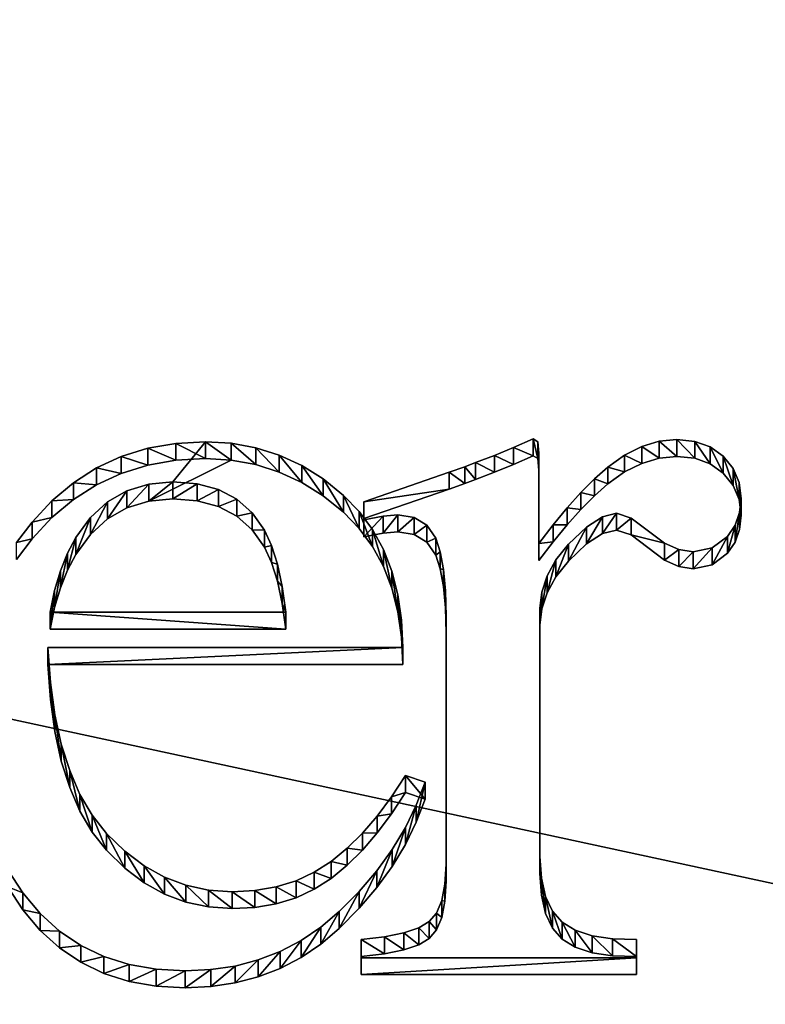
# Model space of a CAD drawing. Units: metres. Extents: x -21.7 to -8.4, y -0.6 to 15.9.
# Drawn here: x -19.6 to -19.4, y 2.7 to 2.9 of the extents above; entities that cross this region are included whole.
import ezdxf

# ---------------------------------------------------------------- set-up
doc = ezdxf.new("R2010")
doc.units = ezdxf.units.M

msp = doc.modelspace()

# ---------------------------------------------------------------- linework, layer by layer
at = {"layer": 'MF56.extreme.purged'}
for points in [[(-19.575565, 2.751062, 7.469651), (-19.572498, 2.746459, 7.470462), (-19.569, 2.742276, 7.4712), (-19.565107, 2.738737, 7.471824), (-19.560822, 2.735841, 7.472335), (-19.556145, 2.733588, 7.472732), (-19.551071, 2.731979, 7.473016), (-19.545605, 2.731014, 7.473186), (-19.539743, 2.730692, 7.473243), (-19.534611, 2.730937, 7.4732), (-19.529707, 2.731671, 7.47307), (-19.525038, 2.732895, 7.472855), (-19.520601, 2.734608, 7.472552), (-19.516396, 2.73681, 7.472164), (-19.512423, 2.739503, 7.471689), (-19.508682, 2.742684, 7.471128), (-19.504677, 2.74674, 7.470413), (-19.501122, 2.750913, 7.469677), (-19.498013, 2.755204, 7.46892), (-19.495354, 2.759611, 7.468143), (-19.493141, 2.764136, 7.467345), (-19.491375, 2.768778, 7.466527), (-19.495321, 2.770111, 7.466291), (-19.498121, 2.765829, 7.467047), (-19.501022, 2.761956, 7.46773), (-19.504021, 2.758491, 7.46834), (-19.507118, 2.755436, 7.46888), (-19.510317, 2.752789, 7.469347), (-19.513712, 2.75059, 7.469734), (-19.517406, 2.74888, 7.470036), (-19.521399, 2.747659, 7.470251), (-19.525688, 2.746926, 7.47038), (-19.530273, 2.746681, 7.470423), (-19.535049, 2.747008, 7.470366), (-19.539606, 2.747989, 7.470193), (-19.543945, 2.749624, 7.469904), (-19.548063, 2.751912, 7.469501), (-19.551964, 2.754855, 7.468982), (-19.555641, 2.758451, 7.468348), (-19.558508, 2.7621, 7.467705), (-19.560982, 2.766319, 7.46696), (-19.563063, 2.77111, 7.466116), (-19.564754, 2.776471, 7.46517), (-19.566055, 2.782404, 7.464124), (-19.566963, 2.788907, 7.462978), (-19.567482, 2.795982, 7.46173), (-19.495886, 2.795982, 7.46173), (-19.49613, 2.801476, 7.460761), (-19.496861, 2.806601, 7.459857), (-19.498081, 2.811356, 7.459019), (-19.499788, 2.815742, 7.458246), (-19.501982, 2.819759, 7.457537), (-19.504665, 2.823406, 7.456895), (-19.507835, 2.826684, 7.456316), (-19.51193, 2.829992, 7.455733), (-19.516243, 2.832698, 7.455256), (-19.520775, 2.834803, 7.454885), (-19.525526, 2.836307, 7.454619), (-19.530495, 2.837209, 7.45446), (-19.535685, 2.83751, 7.454408), (-19.542225, 2.829404, 7.455837), (-19.537336, 2.829013, 7.455905), (-19.533043, 2.827841, 7.456112), (-19.529345, 2.825886, 7.456457), (-19.526241, 2.823151, 7.45694), (-19.523735, 2.819633, 7.45756), (-19.522326, 2.816558, 7.458102), (-19.521141, 2.812776, 7.458769), (-19.520182, 2.808286, 7.459561), (-19.519449, 2.803088, 7.460477), (-19.56703, 2.803088, 7.460477), (-19.566114, 2.807447, 7.459708), (-19.564945, 2.811416, 7.459009), (-19.56352, 2.814997, 7.458377), (-19.561844, 2.818189, 7.457815), (-19.558893, 2.822227, 7.457102), (-19.555458, 2.825367, 7.456549), (-19.551535, 2.82761, 7.456153), (-19.547123, 2.828956, 7.455915), (-19.542225, 2.829404, 7.455837), (-19.535685, 2.83751, 7.454408), (-19.541674, 2.837179, 7.454466), (-19.547329, 2.836187, 7.454641), (-19.552652, 2.834532, 7.454932), (-19.557646, 2.832216, 7.455341), (-19.562309, 2.829239, 7.455866), (-19.566639, 2.825599, 7.456507), (-19.570639, 2.821298, 7.457266), (-19.573784, 2.81715, 7.457998)], [(-19.573784, 2.813732, 7.438612), (-19.570639, 2.81788, 7.43788), (-19.566639, 2.822181, 7.437121), (-19.562309, 2.82582, 7.43648), (-19.557646, 2.828798, 7.435955), (-19.552652, 2.831114, 7.435546), (-19.547329, 2.832768, 7.435255), (-19.541674, 2.83376, 7.43508), (-19.535685, 2.834092, 7.435021), (-19.530495, 2.833791, 7.435074), (-19.547123, 2.825537, 7.436529), (-19.551535, 2.824192, 7.436767), (-19.555458, 2.821949, 7.437162), (-19.558893, 2.818808, 7.437716), (-19.561844, 2.814771, 7.438428), (-19.56352, 2.811579, 7.438991), (-19.564945, 2.807998, 7.439623), (-19.566114, 2.804029, 7.440322), (-19.56703, 2.79967, 7.441091), (-19.519449, 2.79967, 7.441091), (-19.520182, 2.804868, 7.440175), (-19.521141, 2.809358, 7.439383), (-19.522326, 2.81314, 7.438715), (-19.523735, 2.816215, 7.438173), (-19.526241, 2.819732, 7.437553), (-19.529345, 2.822468, 7.437071), (-19.533043, 2.824423, 7.436726), (-19.537336, 2.825595, 7.436519), (-19.542225, 2.825986, 7.43645), (-19.547123, 2.825537, 7.436529), (-19.530495, 2.833791, 7.435074), (-19.525526, 2.832889, 7.435233), (-19.520775, 2.831385, 7.435499), (-19.516243, 2.82928, 7.43587), (-19.51193, 2.826573, 7.436347), (-19.507835, 2.823266, 7.43693), (-19.504665, 2.819987, 7.437509), (-19.501982, 2.81634, 7.438151), (-19.499788, 2.812324, 7.43886), (-19.498081, 2.807938, 7.439633), (-19.496861, 2.803182, 7.440471), (-19.49613, 2.798058, 7.441375), (-19.495886, 2.792564, 7.442344), (-19.567482, 2.792564, 7.442344), (-19.566963, 2.785489, 7.443592), (-19.566055, 2.778986, 7.444738), (-19.564754, 2.773053, 7.445784), (-19.563063, 2.767692, 7.44673), (-19.560982, 2.762901, 7.447574), (-19.558508, 2.758682, 7.448318), (-19.555641, 2.755033, 7.448962), (-19.551964, 2.751437, 7.449596), (-19.548063, 2.748494, 7.450115), (-19.543945, 2.746205, 7.450518), (-19.539606, 2.744571, 7.450807), (-19.535049, 2.74359, 7.450979), (-19.530273, 2.743263, 7.451037), (-19.525688, 2.743507, 7.450994), (-19.521399, 2.74424, 7.450865), (-19.517406, 2.745462, 7.45065), (-19.513712, 2.747172, 7.450348), (-19.510317, 2.74937, 7.449961), (-19.507118, 2.752017, 7.449493), (-19.504021, 2.755073, 7.448954), (-19.501022, 2.758538, 7.448344), (-19.498121, 2.76241, 7.44766), (-19.495321, 2.766692, 7.446906), (-19.491375, 2.765359, 7.447141), (-19.493141, 2.760718, 7.447959), (-19.495354, 2.756193, 7.448757), (-19.498013, 2.751786, 7.449534), (-19.501122, 2.747495, 7.450291), (-19.504677, 2.743322, 7.451027), (-19.508682, 2.739266, 7.451742), (-19.512423, 2.736084, 7.452303), (-19.516396, 2.733392, 7.452777), (-19.520601, 2.73119, 7.453166), (-19.525038, 2.729476, 7.453468), (-19.529707, 2.728253, 7.453684), (-19.534611, 2.727519, 7.453814), (-19.539743, 2.727274, 7.453856), (-19.545605, 2.727596, 7.4538), (-19.551071, 2.728561, 7.453629), (-19.556145, 2.73017, 7.453345), (-19.560822, 2.732423, 7.452949), (-19.565107, 2.735318, 7.452438), (-19.569, 2.738858, 7.451814), (-19.572498, 2.743041, 7.451076), (-19.575565, 2.747643, 7.450265)]]:
    msp.add_polyline3d(points, dxfattribs=at)
for points in [[(-19.504282, 2.733357, 7.472773), (-19.4487, 2.733357, 7.472773), (-19.4487, 2.737021, 7.472126), (-19.453569, 2.737156, 7.472103), (-19.457691, 2.737785, 7.471992), (-19.461067, 2.738905, 7.471794), (-19.463692, 2.740519, 7.471509), (-19.465666, 2.742743, 7.471117), (-19.467075, 2.745696, 7.470597), (-19.46792, 2.749377, 7.469948), (-19.468204, 2.753788, 7.46917), (-19.468204, 2.803866, 7.46034), (-19.467844, 2.807173, 7.459757), (-19.466766, 2.810431, 7.459182), (-19.46497, 2.81364, 7.458616), (-19.462454, 2.816802, 7.458059), (-19.458822, 2.820287, 7.457444), (-19.455589, 2.822378, 7.457075), (-19.452759, 2.823075, 7.456953), (-19.449812, 2.822104, 7.457124), (-19.443048, 2.81703, 7.458019), (-19.440174, 2.815734, 7.458247), (-19.437311, 2.815303, 7.458323), (-19.433493, 2.81608, 7.458186), (-19.430378, 2.818412, 7.457775), (-19.428843, 2.820645, 7.457381), (-19.427923, 2.823198, 7.456931), (-19.427616, 2.826073, 7.456424), (-19.428017, 2.829287, 7.455857), (-19.429218, 2.832119, 7.455358), (-19.431223, 2.834568, 7.454926), (-19.433867, 2.836449, 7.454595), (-19.436987, 2.837578, 7.454396), (-19.44058, 2.837954, 7.454329), (-19.444159, 2.837607, 7.454391), (-19.44767, 2.836566, 7.454574), (-19.451118, 2.834831, 7.45488), (-19.454506, 2.832402, 7.455308), (-19.457209, 2.830008, 7.45573), (-19.459953, 2.827268, 7.456213), (-19.462736, 2.824181, 7.456758), (-19.465563, 2.820748, 7.457363), (-19.46843, 2.816968, 7.45803), (-19.46843, 2.835178, 7.454819), (-19.468597, 2.83751, 7.454408), (-19.469557, 2.838065, 7.454309), (-19.473503, 2.83635, 7.454612), (-19.477373, 2.834759, 7.454893), (-19.481169, 2.833291, 7.455151), (-19.48336, 2.832476, 7.455295), (-19.486481, 2.831366, 7.455491), (-19.503719, 2.825407, 7.456541), (-19.503719, 2.821742, 7.457188), (-19.49983, 2.822465, 7.45706), (-19.496841, 2.822742, 7.457012), (-19.49354, 2.822217, 7.457104), (-19.491005, 2.820645, 7.457381), (-19.489231, 2.818023, 7.457843), (-19.488319, 2.815271, 7.458329), (-19.487667, 2.811735, 7.458952), (-19.487276, 2.807415, 7.459714), (-19.487144, 2.802311, 7.460614), (-19.487144, 2.752234, 7.469444), (-19.487358, 2.748177, 7.470159), (-19.487991, 2.744891, 7.470739), (-19.489048, 2.742375, 7.471182), (-19.490528, 2.74063, 7.47149), (-19.492655, 2.739384, 7.471709), (-19.495659, 2.738368, 7.471889), (-19.499535, 2.73758, 7.472028), (-19.504282, 2.737021, 7.472126)], [(-19.504282, 2.733603, 7.45274), (-19.499535, 2.734162, 7.452642), (-19.495659, 2.73495, 7.452503), (-19.492655, 2.735966, 7.452324), (-19.490528, 2.737212, 7.452105), (-19.489048, 2.738957, 7.451797), (-19.487991, 2.741473, 7.451353), (-19.487358, 2.744759, 7.450773), (-19.487144, 2.748815, 7.450058), (-19.487144, 2.798893, 7.441228), (-19.487276, 2.803997, 7.440328), (-19.487667, 2.808317, 7.439567), (-19.488319, 2.811853, 7.438943), (-19.489231, 2.814605, 7.438458), (-19.491005, 2.817226, 7.437995), (-19.49354, 2.818799, 7.437718), (-19.496841, 2.819324, 7.437625), (-19.49983, 2.819046, 7.437675), (-19.503719, 2.818324, 7.437802), (-19.503719, 2.821989, 7.437156), (-19.486481, 2.827948, 7.436105), (-19.48336, 2.829058, 7.435909), (-19.481169, 2.829872, 7.435766), (-19.477373, 2.83134, 7.435507), (-19.473503, 2.832932, 7.435225), (-19.469557, 2.834647, 7.434924), (-19.468597, 2.834092, 7.435021), (-19.46843, 2.83176, 7.435432), (-19.46843, 2.81355, 7.438643), (-19.465563, 2.817329, 7.437977), (-19.462736, 2.820763, 7.437372), (-19.459953, 2.823849, 7.436828), (-19.457209, 2.82659, 7.436345), (-19.454506, 2.828984, 7.435923), (-19.451118, 2.831413, 7.435493), (-19.44767, 2.833148, 7.435188), (-19.444159, 2.834189, 7.435004), (-19.44058, 2.834536, 7.434943), (-19.436987, 2.83416, 7.435009), (-19.433867, 2.83303, 7.435209), (-19.431223, 2.831149, 7.43554), (-19.429218, 2.8287, 7.435972), (-19.428017, 2.825869, 7.436472), (-19.427616, 2.822655, 7.437038), (-19.427923, 2.81978, 7.437545), (-19.428843, 2.817226, 7.437995), (-19.430378, 2.814993, 7.438389), (-19.433493, 2.812661, 7.4388), (-19.437311, 2.811884, 7.438938), (-19.440174, 2.812316, 7.438861), (-19.443048, 2.813612, 7.438632), (-19.449812, 2.818685, 7.437738), (-19.452759, 2.819657, 7.437567), (-19.455589, 2.81896, 7.43769), (-19.458822, 2.816869, 7.438059), (-19.462454, 2.813383, 7.438673), (-19.46497, 2.810222, 7.43923), (-19.466766, 2.807013, 7.439796), (-19.467844, 2.803754, 7.440371), (-19.468204, 2.800447, 7.440954), (-19.468204, 2.75037, 7.449784), (-19.46792, 2.745959, 7.450562), (-19.467075, 2.742278, 7.451211), (-19.465666, 2.739325, 7.451731), (-19.463692, 2.737101, 7.452124), (-19.461067, 2.735487, 7.452408), (-19.457691, 2.734366, 7.452606), (-19.453569, 2.733738, 7.452716), (-19.4487, 2.733603, 7.45274), (-19.4487, 2.729939, 7.453386), (-19.504282, 2.729939, 7.453386)]]:
    msp.add_polyline3d(points, close=True, dxfattribs=at)
for points in [[(-9.306398, -0.550991, -7.217052), (-20.7237, -0.550991, -7.217052), (-20.7237, 3.816272, -7.217052), (-9.306398, 3.816272, -7.217052)], [(-9.306398, 3.816272, 6.731661), (-20.7237, 3.816272, 6.731661), (-20.7237, -0.550991, 6.731661), (-9.306398, -0.550991, 6.731661)], [(-20.723709, 3.778992, 6.732058), (-18.138756, 2.79308, 6.732058), (-18.138756, 3.815846, 6.732058)], [(-18.138756, 2.79308, 6.732058), (-20.723709, 3.778992, 6.732058), (-20.723709, 3.331698, 6.732058)], [(-20.723709, 3.331698, 6.732058), (-18.138756, 0.37396, 6.732058), (-18.138756, 2.79308, 6.732058)], [(-18.138756, 0.37396, 6.732058), (-20.723709, 3.331698, 6.732058), (-20.723709, 0.366838, 6.732058)], [(-19.296547, 2.926877, 7.429853), (-20.723709, 3.02962, 7.412164), (-19.296547, 2.72139, 7.465234)], [(-19.296547, 2.72139, 7.465234), (-20.723709, 3.02962, 7.412164), (-20.723709, 2.207672, 7.553684)], [(-19.547329, 2.836187, 7.454641), (-19.541674, 2.837179, 7.454466), (-19.541674, 2.83376, 7.43508)], [(-19.541674, 2.837179, 7.454466), (-19.535685, 2.83751, 7.454408), (-19.535685, 2.834092, 7.435021)], [(-19.541674, 2.837179, 7.454466), (-19.535685, 2.834092, 7.435021), (-19.541674, 2.83376, 7.43508)], [(-19.535685, 2.83751, 7.454408), (-19.530495, 2.837209, 7.45446), (-19.530495, 2.833791, 7.435075)], [(-19.535685, 2.83751, 7.454408), (-19.530495, 2.833791, 7.435075), (-19.535685, 2.834092, 7.435021)], [(-19.530495, 2.837209, 7.45446), (-19.525526, 2.836307, 7.454619), (-19.525526, 2.832889, 7.435234)], [(-19.530495, 2.837209, 7.45446), (-19.525526, 2.832889, 7.435234), (-19.530495, 2.833791, 7.435075)], [(-19.477373, 2.834759, 7.454893), (-19.473503, 2.83635, 7.454612), (-19.473503, 2.832932, 7.435225)], [(-19.473503, 2.83635, 7.454612), (-19.469557, 2.838065, 7.454309), (-19.469557, 2.834647, 7.434924)], [(-19.473503, 2.83635, 7.454612), (-19.469557, 2.834647, 7.434924), (-19.473503, 2.832932, 7.435225)], [(-19.469557, 2.838065, 7.454309), (-19.468597, 2.83751, 7.454408), (-19.468597, 2.834092, 7.435021)], [(-19.469557, 2.838065, 7.454309), (-19.468597, 2.834092, 7.435021), (-19.469557, 2.834647, 7.434924)], [(-19.468597, 2.83751, 7.454408), (-19.46843, 2.835178, 7.454819), (-19.46843, 2.83176, 7.435432)], [(-19.468597, 2.83751, 7.454408), (-19.46843, 2.83176, 7.435432), (-19.468597, 2.834092, 7.435021)], [(-19.451118, 2.834831, 7.45488), (-19.44767, 2.836566, 7.454574), (-19.44767, 2.833148, 7.435188)], [(-19.44767, 2.836566, 7.454574), (-19.444159, 2.837607, 7.454391), (-19.444159, 2.834189, 7.435004)], [(-19.44767, 2.836566, 7.454574), (-19.444159, 2.834189, 7.435004), (-19.44767, 2.833148, 7.435188)], [(-19.444159, 2.837607, 7.454391), (-19.44058, 2.837954, 7.454329), (-19.44058, 2.834536, 7.434943)], [(-19.444159, 2.837607, 7.454391), (-19.44058, 2.834536, 7.434943), (-19.444159, 2.834189, 7.435004)], [(-19.44058, 2.837954, 7.454329), (-19.436987, 2.837578, 7.454396), (-19.436987, 2.83416, 7.435009)], [(-19.44058, 2.837954, 7.454329), (-19.436987, 2.83416, 7.435009), (-19.44058, 2.834536, 7.434943)], [(-19.436987, 2.837578, 7.454396), (-19.433867, 2.836449, 7.454595), (-19.433867, 2.83303, 7.435209)], [(-19.436987, 2.837578, 7.454396), (-19.433867, 2.83303, 7.435209), (-19.436987, 2.83416, 7.435009)], [(-19.433867, 2.836449, 7.454595), (-19.431223, 2.834568, 7.454926), (-19.431223, 2.831149, 7.43554)], [(-19.433867, 2.836449, 7.454595), (-19.431223, 2.831149, 7.43554), (-19.433867, 2.83303, 7.435209)], [(-19.557646, 2.832216, 7.455341), (-19.552652, 2.834532, 7.454932), (-19.552652, 2.831114, 7.435547)], [(-19.552652, 2.834532, 7.454932), (-19.547329, 2.836187, 7.454641), (-19.547329, 2.832768, 7.435255)], [(-19.552652, 2.834532, 7.454932), (-19.547329, 2.832768, 7.435255), (-19.552652, 2.831114, 7.435547)], [(-19.547329, 2.836187, 7.454641), (-19.541674, 2.83376, 7.43508), (-19.547329, 2.832768, 7.435255)], [(-19.525526, 2.836307, 7.454619), (-19.520775, 2.834803, 7.454885), (-19.520775, 2.831385, 7.435499)], [(-19.525526, 2.836307, 7.454619), (-19.520775, 2.831385, 7.435499), (-19.525526, 2.832889, 7.435234)], [(-19.520775, 2.834803, 7.454885), (-19.516243, 2.832698, 7.455256), (-19.516243, 2.82928, 7.43587)], [(-19.520775, 2.834803, 7.454885), (-19.516243, 2.82928, 7.43587), (-19.520775, 2.831385, 7.435499)], [(-19.481169, 2.833291, 7.455151), (-19.477373, 2.834759, 7.454893), (-19.477373, 2.83134, 7.435507)], [(-19.477373, 2.834759, 7.454893), (-19.473503, 2.832932, 7.435225), (-19.477373, 2.83134, 7.435507)], [(-19.46843, 2.835178, 7.454819), (-19.46843, 2.816968, 7.45803), (-19.46843, 2.81355, 7.438643)], [(-19.46843, 2.835178, 7.454819), (-19.46843, 2.81355, 7.438643), (-19.46843, 2.83176, 7.435432)], [(-19.454506, 2.832402, 7.455308), (-19.451118, 2.834831, 7.45488), (-19.451118, 2.831413, 7.435493)], [(-19.451118, 2.834831, 7.45488), (-19.44767, 2.833148, 7.435188), (-19.451118, 2.831413, 7.435493)], [(-19.431223, 2.834568, 7.454926), (-19.429218, 2.832119, 7.455358), (-19.429218, 2.8287, 7.435972)], [(-19.431223, 2.834568, 7.454926), (-19.429218, 2.8287, 7.435972), (-19.431223, 2.831149, 7.43554)], [(-19.516243, 2.832698, 7.455256), (-19.51193, 2.829992, 7.455733), (-19.51193, 2.826573, 7.436347)], [(-19.516243, 2.832698, 7.455256), (-19.51193, 2.826573, 7.436347), (-19.516243, 2.82928, 7.43587)], [(-19.486481, 2.831366, 7.455491), (-19.48336, 2.832476, 7.455295), (-19.48336, 2.829058, 7.435909)], [(-19.48336, 2.832476, 7.455295), (-19.481169, 2.833291, 7.455151), (-19.481169, 2.829872, 7.435766)], [(-19.48336, 2.832476, 7.455295), (-19.481169, 2.829872, 7.435766), (-19.48336, 2.829058, 7.435909)], [(-19.481169, 2.833291, 7.455151), (-19.477373, 2.83134, 7.435507), (-19.481169, 2.829872, 7.435766)], [(-19.457209, 2.830008, 7.45573), (-19.454506, 2.832402, 7.455308), (-19.454506, 2.828984, 7.435923)], [(-19.454506, 2.832402, 7.455308), (-19.451118, 2.831413, 7.435493), (-19.454506, 2.828984, 7.435923)], [(-19.562309, 2.829239, 7.455866), (-19.557646, 2.832216, 7.455341), (-19.557646, 2.828798, 7.435955)], [(-19.557646, 2.832216, 7.455341), (-19.552652, 2.831114, 7.435547), (-19.557646, 2.828798, 7.435955)], [(-19.503719, 2.825407, 7.456541), (-19.486481, 2.831366, 7.455491), (-19.486481, 2.827948, 7.436105)], [(-19.486481, 2.831366, 7.455491), (-19.48336, 2.829058, 7.435909), (-19.486481, 2.827948, 7.436105)], [(-19.429218, 2.832119, 7.455358), (-19.428017, 2.829287, 7.455857), (-19.428017, 2.825869, 7.436472)], [(-19.429218, 2.832119, 7.455358), (-19.428017, 2.825869, 7.436472), (-19.429218, 2.8287, 7.435972)], [(-19.566639, 2.825599, 7.456507), (-19.562309, 2.829239, 7.455866), (-19.562309, 2.82582, 7.43648)], [(-19.562309, 2.829239, 7.455866), (-19.557646, 2.828798, 7.435955), (-19.562309, 2.82582, 7.43648)], [(-19.547123, 2.828956, 7.455915), (-19.551535, 2.82761, 7.456153), (-19.551535, 2.824192, 7.436767)], [(-19.547123, 2.828956, 7.455915), (-19.551535, 2.824192, 7.436767), (-19.547123, 2.825538, 7.43653)], [(-19.542225, 2.829404, 7.455837), (-19.547123, 2.828956, 7.455915), (-19.547123, 2.825538, 7.43653)], [(-19.542225, 2.829404, 7.455837), (-19.547123, 2.825538, 7.43653), (-19.542225, 2.825986, 7.43645)], [(-19.537336, 2.829013, 7.455905), (-19.542225, 2.829404, 7.455837), (-19.542225, 2.825986, 7.43645)], [(-19.537336, 2.829013, 7.455905), (-19.542225, 2.825986, 7.43645), (-19.537336, 2.825595, 7.43652)], [(-19.533043, 2.827841, 7.456112), (-19.537336, 2.829013, 7.455905), (-19.537336, 2.825595, 7.43652)], [(-19.51193, 2.829992, 7.455733), (-19.507835, 2.826684, 7.456316), (-19.507835, 2.823266, 7.43693)], [(-19.51193, 2.829992, 7.455733), (-19.507835, 2.823266, 7.43693), (-19.51193, 2.826573, 7.436347)], [(-19.459953, 2.827268, 7.456213), (-19.457209, 2.830008, 7.45573), (-19.457209, 2.82659, 7.436345)], [(-19.457209, 2.830008, 7.45573), (-19.454506, 2.828984, 7.435923), (-19.457209, 2.82659, 7.436345)], [(-19.428017, 2.829287, 7.455857), (-19.427616, 2.826073, 7.456424), (-19.427616, 2.822655, 7.437038)], [(-19.428017, 2.829287, 7.455857), (-19.427616, 2.822655, 7.437038), (-19.428017, 2.825869, 7.436472)], [(-19.551535, 2.82761, 7.456153), (-19.555458, 2.825367, 7.456549), (-19.555458, 2.821949, 7.437162)], [(-19.551535, 2.82761, 7.456153), (-19.555458, 2.821949, 7.437162), (-19.551535, 2.824192, 7.436767)], [(-19.533043, 2.827841, 7.456112), (-19.537336, 2.825595, 7.43652), (-19.533043, 2.824423, 7.436726)], [(-19.529345, 2.825886, 7.456457), (-19.533043, 2.827841, 7.456112), (-19.533043, 2.824423, 7.436726)], [(-19.507835, 2.826684, 7.456316), (-19.504665, 2.823406, 7.456895), (-19.504665, 2.819988, 7.437509)], [(-19.507835, 2.826684, 7.456316), (-19.504665, 2.819988, 7.437509), (-19.507835, 2.823266, 7.43693)], [(-19.503719, 2.825407, 7.456541), (-19.486481, 2.827948, 7.436105), (-19.503719, 2.821989, 7.437156)], [(-19.462736, 2.824181, 7.456758), (-19.459953, 2.827268, 7.456213), (-19.459953, 2.823849, 7.436828)], [(-19.459953, 2.827268, 7.456213), (-19.457209, 2.82659, 7.436345), (-19.459953, 2.823849, 7.436828)], [(-19.570639, 2.821298, 7.457266), (-19.566639, 2.825599, 7.456507), (-19.566639, 2.822181, 7.437122)], [(-19.566639, 2.825599, 7.456507), (-19.562309, 2.82582, 7.43648), (-19.566639, 2.822181, 7.437122)], [(-19.555458, 2.825367, 7.456549), (-19.558893, 2.822227, 7.457102), (-19.558893, 2.818808, 7.437716)], [(-19.555458, 2.825367, 7.456549), (-19.558893, 2.818808, 7.437716), (-19.555458, 2.821949, 7.437162)], [(-19.529345, 2.825886, 7.456457), (-19.533043, 2.824423, 7.436726), (-19.529345, 2.822468, 7.437071)], [(-19.526241, 2.823151, 7.45694), (-19.529345, 2.825886, 7.456457), (-19.529345, 2.822468, 7.437071)], [(-19.503719, 2.821742, 7.457188), (-19.503719, 2.825407, 7.456541), (-19.503719, 2.821989, 7.437156)], [(-19.427616, 2.826073, 7.456424), (-19.427923, 2.823198, 7.456931), (-19.427923, 2.81978, 7.437545)], [(-19.427616, 2.826073, 7.456424), (-19.427923, 2.81978, 7.437545), (-19.427616, 2.822655, 7.437038)], [(-19.526241, 2.823151, 7.45694), (-19.529345, 2.822468, 7.437071), (-19.526241, 2.819732, 7.437553)], [(-19.523735, 2.819633, 7.45756), (-19.526241, 2.823151, 7.45694), (-19.526241, 2.819732, 7.437553)], [(-19.504665, 2.823406, 7.456895), (-19.501982, 2.819759, 7.457537), (-19.501982, 2.81634, 7.438152)], [(-19.504665, 2.823406, 7.456895), (-19.501982, 2.81634, 7.438152), (-19.504665, 2.819988, 7.437509)], [(-19.49983, 2.822465, 7.45706), (-19.503719, 2.821742, 7.457188), (-19.503719, 2.818324, 7.437802)], [(-19.49983, 2.822465, 7.45706), (-19.503719, 2.818324, 7.437802), (-19.49983, 2.819046, 7.437675)], [(-19.496841, 2.822742, 7.457012), (-19.49983, 2.822465, 7.45706), (-19.49983, 2.819046, 7.437675)], [(-19.496841, 2.822742, 7.457012), (-19.49983, 2.819046, 7.437675), (-19.496841, 2.819324, 7.437625)], [(-19.49354, 2.822217, 7.457104), (-19.496841, 2.822742, 7.457012), (-19.496841, 2.819324, 7.437625)], [(-19.465563, 2.820748, 7.457363), (-19.462736, 2.824181, 7.456758), (-19.462736, 2.820763, 7.437372)], [(-19.462736, 2.824181, 7.456758), (-19.459953, 2.823849, 7.436828), (-19.462736, 2.820763, 7.437372)], [(-19.452759, 2.823075, 7.456953), (-19.455589, 2.822378, 7.457075), (-19.455589, 2.81896, 7.43769)], [(-19.452759, 2.823075, 7.456953), (-19.455589, 2.81896, 7.43769), (-19.452759, 2.819657, 7.437567)], [(-19.449812, 2.822104, 7.457124), (-19.452759, 2.823075, 7.456953), (-19.452759, 2.819657, 7.437567)], [(-19.427923, 2.823198, 7.456931), (-19.428843, 2.820645, 7.457381), (-19.428843, 2.817226, 7.437995)], [(-19.427923, 2.823198, 7.456931), (-19.428843, 2.817226, 7.437995), (-19.427923, 2.81978, 7.437545)], [(-19.573784, 2.81715, 7.457998), (-19.570639, 2.821298, 7.457266), (-19.570639, 2.81788, 7.43788)], [(-19.570639, 2.821298, 7.457266), (-19.566639, 2.822181, 7.437122), (-19.570639, 2.81788, 7.43788)], [(-19.558893, 2.822227, 7.457102), (-19.561844, 2.818189, 7.457815), (-19.561844, 2.814771, 7.438428)], [(-19.558893, 2.822227, 7.457102), (-19.561844, 2.814771, 7.438428), (-19.558893, 2.818808, 7.437716)], [(-19.503719, 2.821742, 7.457188), (-19.503719, 2.821989, 7.437156), (-19.503719, 2.818324, 7.437802)], [(-19.49354, 2.822217, 7.457104), (-19.496841, 2.819324, 7.437625), (-19.49354, 2.818799, 7.437718)], [(-19.491005, 2.820645, 7.457381), (-19.49354, 2.822217, 7.457104), (-19.49354, 2.818799, 7.437718)], [(-19.491005, 2.820645, 7.457381), (-19.49354, 2.818799, 7.437718), (-19.491005, 2.817226, 7.437995)], [(-19.489231, 2.818023, 7.457843), (-19.491005, 2.820645, 7.457381), (-19.491005, 2.817226, 7.437995)], [(-19.46843, 2.816968, 7.45803), (-19.465563, 2.820748, 7.457363), (-19.465563, 2.817329, 7.437977)], [(-19.465563, 2.820748, 7.457363), (-19.462736, 2.820763, 7.437372), (-19.465563, 2.817329, 7.437977)], [(-19.455589, 2.822378, 7.457075), (-19.458822, 2.820287, 7.457444), (-19.458822, 2.816869, 7.438059)], [(-19.455589, 2.822378, 7.457075), (-19.458822, 2.816869, 7.438059), (-19.455589, 2.81896, 7.43769)], [(-19.449812, 2.822104, 7.457124), (-19.452759, 2.819657, 7.437567), (-19.449812, 2.818685, 7.437738)], [(-19.443048, 2.81703, 7.458019), (-19.449812, 2.822104, 7.457124), (-19.449812, 2.818685, 7.437738)], [(-19.428843, 2.820645, 7.457381), (-19.430378, 2.818412, 7.457775), (-19.430378, 2.814993, 7.438389)], [(-19.428843, 2.820645, 7.457381), (-19.430378, 2.814993, 7.438389), (-19.428843, 2.817226, 7.437995)], [(-19.523735, 2.819633, 7.45756), (-19.526241, 2.819732, 7.437553), (-19.523735, 2.816215, 7.438174)], [(-19.522326, 2.816558, 7.458102), (-19.523735, 2.819633, 7.45756), (-19.523735, 2.816215, 7.438174)], [(-19.501982, 2.819759, 7.457537), (-19.499788, 2.815742, 7.458246), (-19.499788, 2.812324, 7.43886)], [(-19.501982, 2.819759, 7.457537), (-19.499788, 2.812324, 7.43886), (-19.501982, 2.81634, 7.438152)], [(-19.458822, 2.820287, 7.457444), (-19.462454, 2.816802, 7.458059), (-19.462454, 2.813383, 7.438673)], [(-19.458822, 2.820287, 7.457444), (-19.462454, 2.813383, 7.438673), (-19.458822, 2.816869, 7.438059)], [(-19.443048, 2.81703, 7.458019), (-19.449812, 2.818685, 7.437738), (-19.443048, 2.813612, 7.438632)], [(-19.573784, 2.81715, 7.457998), (-19.570639, 2.81788, 7.43788), (-19.573784, 2.813732, 7.438612)], [(-19.561844, 2.818189, 7.457815), (-19.56352, 2.814997, 7.458377), (-19.56352, 2.811579, 7.438991)], [(-19.561844, 2.818189, 7.457815), (-19.56352, 2.811579, 7.438991), (-19.561844, 2.814771, 7.438428)], [(-19.522326, 2.816558, 7.458102), (-19.523735, 2.816215, 7.438174), (-19.522326, 2.81314, 7.438715)], [(-19.521141, 2.812776, 7.458769), (-19.522326, 2.816558, 7.458102), (-19.522326, 2.81314, 7.438715)], [(-19.489231, 2.818023, 7.457843), (-19.491005, 2.817226, 7.437995), (-19.489231, 2.814605, 7.438458)], [(-19.488319, 2.815271, 7.458329), (-19.489231, 2.818023, 7.457843), (-19.489231, 2.814605, 7.438458)], [(-19.46843, 2.816968, 7.45803), (-19.465563, 2.817329, 7.437977), (-19.46843, 2.81355, 7.438643)], [(-19.462454, 2.816802, 7.458059), (-19.46497, 2.81364, 7.458616), (-19.46497, 2.810222, 7.43923)], [(-19.462454, 2.816802, 7.458059), (-19.46497, 2.810222, 7.43923), (-19.462454, 2.813383, 7.438673)], [(-19.440174, 2.815734, 7.458247), (-19.443048, 2.81703, 7.458019), (-19.443048, 2.813612, 7.438632)], [(-19.430378, 2.818412, 7.457775), (-19.433493, 2.81608, 7.458186), (-19.433493, 2.812661, 7.4388)], [(-19.430378, 2.818412, 7.457775), (-19.433493, 2.812661, 7.4388), (-19.430378, 2.814993, 7.438389)], [(-19.56352, 2.814997, 7.458377), (-19.564945, 2.811416, 7.459009), (-19.564945, 2.807998, 7.439623)], [(-19.56352, 2.814997, 7.458377), (-19.564945, 2.807998, 7.439623), (-19.56352, 2.811579, 7.438991)], [(-19.499788, 2.815742, 7.458246), (-19.498081, 2.811356, 7.459019), (-19.498081, 2.807938, 7.439633)], [(-19.499788, 2.815742, 7.458246), (-19.498081, 2.807938, 7.439633), (-19.499788, 2.812324, 7.43886)], [(-19.488319, 2.815271, 7.458329), (-19.489231, 2.814605, 7.438458), (-19.488319, 2.811853, 7.438943)], [(-19.487667, 2.811735, 7.458952), (-19.488319, 2.815271, 7.458329), (-19.488319, 2.811853, 7.438943)], [(-19.440174, 2.815734, 7.458247), (-19.443048, 2.813612, 7.438632), (-19.440174, 2.812316, 7.438861)], [(-19.437311, 2.815303, 7.458323), (-19.440174, 2.815734, 7.458247), (-19.440174, 2.812316, 7.438861)], [(-19.437311, 2.815303, 7.458323), (-19.440174, 2.812316, 7.438861), (-19.437311, 2.811884, 7.438938)], [(-19.433493, 2.81608, 7.458186), (-19.437311, 2.815303, 7.458323), (-19.437311, 2.811884, 7.438938)], [(-19.433493, 2.81608, 7.458186), (-19.437311, 2.811884, 7.438938), (-19.433493, 2.812661, 7.4388)], [(-19.521141, 2.812776, 7.458769), (-19.522326, 2.81314, 7.438715), (-19.521141, 2.809358, 7.439383)], [(-19.520182, 2.808286, 7.459561), (-19.521141, 2.812776, 7.458769), (-19.521141, 2.809358, 7.439383)], [(-19.46497, 2.81364, 7.458616), (-19.466766, 2.810431, 7.459182), (-19.466766, 2.807013, 7.439796)], [(-19.46497, 2.81364, 7.458616), (-19.466766, 2.807013, 7.439796), (-19.46497, 2.810222, 7.43923)], [(-19.564945, 2.811416, 7.459009), (-19.566114, 2.807447, 7.459708), (-19.566114, 2.804029, 7.440323)], [(-19.564945, 2.811416, 7.459009), (-19.566114, 2.804029, 7.440323), (-19.564945, 2.807998, 7.439623)], [(-19.498081, 2.811356, 7.459019), (-19.496861, 2.806601, 7.459857), (-19.496861, 2.803182, 7.440472)], [(-19.498081, 2.811356, 7.459019), (-19.496861, 2.803182, 7.440472), (-19.498081, 2.807938, 7.439633)], [(-19.487667, 2.811735, 7.458952), (-19.488319, 2.811853, 7.438943), (-19.487667, 2.808317, 7.439567)], [(-19.487276, 2.807415, 7.459714), (-19.487667, 2.811735, 7.458952), (-19.487667, 2.808317, 7.439567)], [(-19.520182, 2.808286, 7.459561), (-19.521141, 2.809358, 7.439383), (-19.520182, 2.804868, 7.440175)], [(-19.466766, 2.810431, 7.459182), (-19.467844, 2.807173, 7.459757), (-19.467844, 2.803754, 7.440371)], [(-19.466766, 2.810431, 7.459182), (-19.467844, 2.803754, 7.440371), (-19.466766, 2.807013, 7.439796)], [(-19.566114, 2.807447, 7.459708), (-19.56703, 2.803088, 7.460477), (-19.56703, 2.79967, 7.441091)], [(-19.566114, 2.807447, 7.459708), (-19.56703, 2.79967, 7.441091), (-19.566114, 2.804029, 7.440323)], [(-19.519449, 2.803088, 7.460477), (-19.520182, 2.808286, 7.459561), (-19.520182, 2.804868, 7.440175)], [(-19.496861, 2.806601, 7.459857), (-19.49613, 2.801476, 7.460761), (-19.49613, 2.798058, 7.441375)], [(-19.496861, 2.806601, 7.459857), (-19.49613, 2.798058, 7.441375), (-19.496861, 2.803182, 7.440472)], [(-19.487276, 2.807415, 7.459714), (-19.487667, 2.808317, 7.439567), (-19.487276, 2.803997, 7.440328)], [(-19.487144, 2.802311, 7.460614), (-19.487276, 2.807415, 7.459714), (-19.487276, 2.803997, 7.440328)], [(-19.467844, 2.807173, 7.459757), (-19.468204, 2.803866, 7.46034), (-19.468204, 2.800447, 7.440954)], [(-19.467844, 2.807173, 7.459757), (-19.468204, 2.800447, 7.440954), (-19.467844, 2.803754, 7.440371)], [(-19.519449, 2.803088, 7.460477), (-19.520182, 2.804868, 7.440175), (-19.519449, 2.79967, 7.441091)], [(-19.56703, 2.803088, 7.460477), (-19.519449, 2.803088, 7.460477), (-19.519449, 2.79967, 7.441091)], [(-19.56703, 2.803088, 7.460477), (-19.519449, 2.79967, 7.441091), (-19.56703, 2.79967, 7.441091)], [(-19.487144, 2.802311, 7.460614), (-19.487276, 2.803997, 7.440328), (-19.487144, 2.798893, 7.441228)], [(-19.468204, 2.803866, 7.46034), (-19.468204, 2.753788, 7.46917), (-19.468204, 2.75037, 7.449784)], [(-19.468204, 2.803866, 7.46034), (-19.468204, 2.75037, 7.449784), (-19.468204, 2.800447, 7.440954)], [(-19.49613, 2.801476, 7.460761), (-19.495886, 2.795982, 7.46173), (-19.495886, 2.792564, 7.442344)], [(-19.49613, 2.801476, 7.460761), (-19.495886, 2.792564, 7.442344), (-19.49613, 2.798058, 7.441375)], [(-19.487144, 2.752234, 7.469444), (-19.487144, 2.802311, 7.460614), (-19.487144, 2.798893, 7.441228)], [(-19.487144, 2.752234, 7.469444), (-19.487144, 2.798893, 7.441228), (-19.487144, 2.748815, 7.450058)], [(-19.567482, 2.795982, 7.46173), (-19.566963, 2.788907, 7.462977), (-19.566963, 2.785489, 7.443592)], [(-19.567482, 2.795982, 7.46173), (-19.566963, 2.785489, 7.443592), (-19.567482, 2.792564, 7.442344)], [(-19.495886, 2.795982, 7.46173), (-19.567482, 2.795982, 7.46173), (-19.567482, 2.792564, 7.442344)], [(-19.495886, 2.795982, 7.46173), (-19.567482, 2.792564, 7.442344), (-19.495886, 2.792564, 7.442344)], [(-19.566963, 2.788907, 7.462977), (-19.566055, 2.782404, 7.464124), (-19.566055, 2.778986, 7.444738)], [(-19.566963, 2.788907, 7.462977), (-19.566055, 2.778986, 7.444738), (-19.566963, 2.785489, 7.443592)], [(-19.566055, 2.782404, 7.464124), (-19.564754, 2.776471, 7.46517), (-19.564754, 2.773053, 7.445785)], [(-19.566055, 2.782404, 7.464124), (-19.564754, 2.773053, 7.445785), (-19.566055, 2.778986, 7.444738)], [(-19.564754, 2.776471, 7.46517), (-19.563063, 2.77111, 7.466115), (-19.563063, 2.767692, 7.44673)], [(-19.564754, 2.776471, 7.46517), (-19.563063, 2.767692, 7.44673), (-19.564754, 2.773053, 7.445785)], [(-19.563063, 2.77111, 7.466115), (-19.560982, 2.766319, 7.46696), (-19.560982, 2.762901, 7.447574)], [(-19.563063, 2.77111, 7.466115), (-19.560982, 2.762901, 7.447574), (-19.563063, 2.767692, 7.44673)], [(-19.498121, 2.765829, 7.467047), (-19.495321, 2.77011, 7.466291), (-19.495321, 2.766692, 7.446906)], [(-19.495321, 2.77011, 7.466291), (-19.491375, 2.768778, 7.466527), (-19.491375, 2.765359, 7.447141)], [(-19.495321, 2.77011, 7.466291), (-19.491375, 2.765359, 7.447141), (-19.495321, 2.766692, 7.446906)], [(-19.491375, 2.768778, 7.466527), (-19.493141, 2.764136, 7.467345), (-19.493141, 2.760718, 7.447959)], [(-19.491375, 2.768778, 7.466527), (-19.493141, 2.760718, 7.447959), (-19.491375, 2.765359, 7.447141)], [(-19.560982, 2.766319, 7.46696), (-19.558508, 2.7621, 7.467704), (-19.558508, 2.758682, 7.448318)], [(-19.560982, 2.766319, 7.46696), (-19.558508, 2.758682, 7.448318), (-19.560982, 2.762901, 7.447574)], [(-19.501022, 2.761956, 7.46773), (-19.498121, 2.765829, 7.467047), (-19.498121, 2.76241, 7.44766)], [(-19.498121, 2.765829, 7.467047), (-19.495321, 2.766692, 7.446906), (-19.498121, 2.76241, 7.44766)], [(-19.493141, 2.764136, 7.467345), (-19.495354, 2.759611, 7.468143), (-19.495354, 2.756193, 7.448757)], [(-19.493141, 2.764136, 7.467345), (-19.495354, 2.756193, 7.448757), (-19.493141, 2.760718, 7.447959)], [(-19.558508, 2.7621, 7.467704), (-19.555641, 2.758451, 7.468348), (-19.555641, 2.755033, 7.448962)], [(-19.558508, 2.7621, 7.467704), (-19.555641, 2.755033, 7.448962), (-19.558508, 2.758682, 7.448318)], [(-19.504021, 2.758491, 7.46834), (-19.501022, 2.761956, 7.46773), (-19.501022, 2.758538, 7.448344)], [(-19.501022, 2.761956, 7.46773), (-19.498121, 2.76241, 7.44766), (-19.501022, 2.758538, 7.448344)], [(-19.495354, 2.759611, 7.468143), (-19.498013, 2.755204, 7.46892), (-19.498013, 2.751786, 7.449534)], [(-19.495354, 2.759611, 7.468143), (-19.498013, 2.751786, 7.449534), (-19.495354, 2.756193, 7.448757)], [(-19.555641, 2.758451, 7.468348), (-19.551964, 2.754855, 7.468981), (-19.551964, 2.751437, 7.449596)], [(-19.555641, 2.758451, 7.468348), (-19.551964, 2.751437, 7.449596), (-19.555641, 2.755033, 7.448962)], [(-19.507118, 2.755436, 7.46888), (-19.504021, 2.758491, 7.46834), (-19.504021, 2.755073, 7.448954)], [(-19.504021, 2.758491, 7.46834), (-19.501022, 2.758538, 7.448344), (-19.504021, 2.755073, 7.448954)], [(-19.551964, 2.754855, 7.468981), (-19.548063, 2.751912, 7.4695), (-19.548063, 2.748494, 7.450115)], [(-19.551964, 2.754855, 7.468981), (-19.548063, 2.748494, 7.450115), (-19.551964, 2.751437, 7.449596)], [(-19.510317, 2.752789, 7.469346), (-19.507118, 2.755436, 7.46888), (-19.507118, 2.752017, 7.449493)], [(-19.507118, 2.755436, 7.46888), (-19.504021, 2.755073, 7.448954), (-19.507118, 2.752017, 7.449493)], [(-19.498013, 2.755204, 7.46892), (-19.501122, 2.750913, 7.469676), (-19.501122, 2.747495, 7.450291)], [(-19.498013, 2.755204, 7.46892), (-19.501122, 2.747495, 7.450291), (-19.498013, 2.751786, 7.449534)], [(-19.468204, 2.753788, 7.46917), (-19.46792, 2.749377, 7.469948), (-19.46792, 2.745959, 7.450562)], [(-19.468204, 2.753788, 7.46917), (-19.46792, 2.745959, 7.450562), (-19.468204, 2.75037, 7.449784)], [(-19.572498, 2.746459, 7.470462), (-19.575565, 2.751062, 7.46965), (-19.575565, 2.747643, 7.450265)], [(-19.548063, 2.751912, 7.4695), (-19.543945, 2.749624, 7.469904), (-19.543945, 2.746205, 7.450518)], [(-19.548063, 2.751912, 7.4695), (-19.543945, 2.746205, 7.450518), (-19.548063, 2.748494, 7.450115)], [(-19.513712, 2.75059, 7.469734), (-19.510317, 2.752789, 7.469346), (-19.510317, 2.74937, 7.449961)], [(-19.510317, 2.752789, 7.469346), (-19.507118, 2.752017, 7.449493), (-19.510317, 2.74937, 7.449961)], [(-19.501122, 2.750913, 7.469676), (-19.504677, 2.74674, 7.470412), (-19.504677, 2.743322, 7.451027)], [(-19.501122, 2.750913, 7.469676), (-19.504677, 2.743322, 7.451027), (-19.501122, 2.747495, 7.450291)], [(-19.487358, 2.748177, 7.470159), (-19.487144, 2.752234, 7.469444), (-19.487144, 2.748815, 7.450058)], [(-19.543945, 2.749624, 7.469904), (-19.539606, 2.747989, 7.470193), (-19.539606, 2.744571, 7.450807)], [(-19.543945, 2.749624, 7.469904), (-19.539606, 2.744571, 7.450807), (-19.543945, 2.746205, 7.450518)], [(-19.517406, 2.74888, 7.470035), (-19.513712, 2.75059, 7.469734), (-19.513712, 2.747172, 7.450348)], [(-19.513712, 2.75059, 7.469734), (-19.510317, 2.74937, 7.449961), (-19.513712, 2.747172, 7.450348)], [(-19.46792, 2.749377, 7.469948), (-19.467075, 2.745696, 7.470597), (-19.467075, 2.742278, 7.451211)], [(-19.46792, 2.749377, 7.469948), (-19.467075, 2.742278, 7.451211), (-19.46792, 2.745959, 7.450562)], [(-19.572498, 2.746459, 7.470462), (-19.575565, 2.747643, 7.450265), (-19.572498, 2.743041, 7.451076)], [(-19.539606, 2.747989, 7.470193), (-19.535049, 2.747008, 7.470366), (-19.535049, 2.74359, 7.450979)], [(-19.539606, 2.747989, 7.470193), (-19.535049, 2.74359, 7.450979), (-19.539606, 2.744571, 7.450807)], [(-19.535049, 2.747008, 7.470366), (-19.530273, 2.746681, 7.470423), (-19.530273, 2.743263, 7.451037)], [(-19.535049, 2.747008, 7.470366), (-19.530273, 2.743263, 7.451037), (-19.535049, 2.74359, 7.450979)], [(-19.530273, 2.746681, 7.470423), (-19.525688, 2.746926, 7.47038), (-19.525688, 2.743507, 7.450994)], [(-19.525688, 2.746926, 7.47038), (-19.521399, 2.747659, 7.470251), (-19.521399, 2.74424, 7.450865)], [(-19.525688, 2.746926, 7.47038), (-19.521399, 2.74424, 7.450865), (-19.525688, 2.743507, 7.450994)], [(-19.521399, 2.747659, 7.470251), (-19.517406, 2.74888, 7.470035), (-19.517406, 2.745462, 7.45065)], [(-19.521399, 2.747659, 7.470251), (-19.517406, 2.745462, 7.45065), (-19.521399, 2.74424, 7.450865)], [(-19.517406, 2.74888, 7.470035), (-19.513712, 2.747172, 7.450348), (-19.517406, 2.745462, 7.45065)], [(-19.487991, 2.744891, 7.470739), (-19.487358, 2.748177, 7.470159), (-19.487358, 2.744759, 7.450773)], [(-19.487358, 2.748177, 7.470159), (-19.487144, 2.748815, 7.450058), (-19.487358, 2.744759, 7.450773)], [(-19.569, 2.742276, 7.4712), (-19.572498, 2.746459, 7.470462), (-19.572498, 2.743041, 7.451076)], [(-19.530273, 2.746681, 7.470423), (-19.525688, 2.743507, 7.450994), (-19.530273, 2.743263, 7.451037)], [(-19.504677, 2.74674, 7.470412), (-19.508682, 2.742684, 7.471128), (-19.508682, 2.739266, 7.451742)], [(-19.504677, 2.74674, 7.470412), (-19.508682, 2.739266, 7.451742), (-19.504677, 2.743322, 7.451027)], [(-19.467075, 2.745696, 7.470597), (-19.465666, 2.742743, 7.471117), (-19.465666, 2.739325, 7.451731)], [(-19.467075, 2.745696, 7.470597), (-19.465666, 2.739325, 7.451731), (-19.467075, 2.742278, 7.451211)], [(-19.569, 2.742276, 7.4712), (-19.572498, 2.743041, 7.451076), (-19.569, 2.738858, 7.451814)], [(-19.489048, 2.742375, 7.471182), (-19.487991, 2.744891, 7.470739), (-19.487991, 2.741473, 7.451353)], [(-19.487991, 2.744891, 7.470739), (-19.487358, 2.744759, 7.450773), (-19.487991, 2.741473, 7.451353)], [(-19.565107, 2.738737, 7.471824), (-19.569, 2.742276, 7.4712), (-19.569, 2.738858, 7.451814)], [(-19.508682, 2.742684, 7.471128), (-19.512423, 2.739503, 7.471689), (-19.512423, 2.736084, 7.452303)], [(-19.508682, 2.742684, 7.471128), (-19.512423, 2.736084, 7.452303), (-19.508682, 2.739266, 7.451742)], [(-19.490528, 2.74063, 7.47149), (-19.489048, 2.742375, 7.471182), (-19.489048, 2.738957, 7.451797)], [(-19.489048, 2.742375, 7.471182), (-19.487991, 2.741473, 7.451353), (-19.489048, 2.738957, 7.451797)], [(-19.465666, 2.742743, 7.471117), (-19.463692, 2.740519, 7.471509), (-19.463692, 2.737101, 7.452124)], [(-19.465666, 2.742743, 7.471117), (-19.463692, 2.737101, 7.452124), (-19.465666, 2.739325, 7.451731)], [(-19.512423, 2.739503, 7.471689), (-19.516396, 2.73681, 7.472164), (-19.516396, 2.733392, 7.452777)], [(-19.512423, 2.739503, 7.471689), (-19.516396, 2.733392, 7.452777), (-19.512423, 2.736084, 7.452303)], [(-19.495659, 2.738368, 7.471889), (-19.492655, 2.739384, 7.471709), (-19.492655, 2.735966, 7.452324)], [(-19.492655, 2.739384, 7.471709), (-19.490528, 2.74063, 7.47149), (-19.490528, 2.737212, 7.452105)], [(-19.492655, 2.739384, 7.471709), (-19.490528, 2.737212, 7.452105), (-19.492655, 2.735966, 7.452324)], [(-19.490528, 2.74063, 7.47149), (-19.489048, 2.738957, 7.451797), (-19.490528, 2.737212, 7.452105)], [(-19.463692, 2.740519, 7.471509), (-19.461067, 2.738905, 7.471794), (-19.461067, 2.735487, 7.452408)], [(-19.463692, 2.740519, 7.471509), (-19.461067, 2.735487, 7.452408), (-19.463692, 2.737101, 7.452124)], [(-19.565107, 2.738737, 7.471824), (-19.569, 2.738858, 7.451814), (-19.565107, 2.735318, 7.452437)], [(-19.560822, 2.735841, 7.472334), (-19.565107, 2.738737, 7.471824), (-19.565107, 2.735318, 7.452437)], [(-19.504282, 2.737021, 7.472126), (-19.499535, 2.73758, 7.472028), (-19.499535, 2.734162, 7.452642)], [(-19.504282, 2.737021, 7.472126), (-19.499535, 2.734162, 7.452642), (-19.504282, 2.733603, 7.45274)], [(-19.504282, 2.733357, 7.472773), (-19.504282, 2.737021, 7.472126), (-19.504282, 2.733603, 7.45274)], [(-19.499535, 2.73758, 7.472028), (-19.495659, 2.738368, 7.471889), (-19.495659, 2.73495, 7.452503)], [(-19.499535, 2.73758, 7.472028), (-19.495659, 2.73495, 7.452503), (-19.499535, 2.734162, 7.452642)], [(-19.495659, 2.738368, 7.471889), (-19.492655, 2.735966, 7.452324), (-19.495659, 2.73495, 7.452503)], [(-19.461067, 2.738905, 7.471794), (-19.457691, 2.737785, 7.471992), (-19.457691, 2.734366, 7.452606)], [(-19.461067, 2.738905, 7.471794), (-19.457691, 2.734366, 7.452606), (-19.461067, 2.735487, 7.452408)], [(-19.457691, 2.737785, 7.471992), (-19.453569, 2.737156, 7.472103), (-19.453569, 2.733738, 7.452716)], [(-19.457691, 2.737785, 7.471992), (-19.453569, 2.733738, 7.452716), (-19.457691, 2.734366, 7.452606)], [(-19.453569, 2.737156, 7.472103), (-19.4487, 2.737021, 7.472126), (-19.4487, 2.733603, 7.45274)], [(-19.453569, 2.737156, 7.472103), (-19.4487, 2.733603, 7.45274), (-19.453569, 2.733738, 7.452716)], [(-19.4487, 2.737021, 7.472126), (-19.4487, 2.733357, 7.472773), (-19.4487, 2.729939, 7.453386)], [(-19.4487, 2.737021, 7.472126), (-19.4487, 2.729939, 7.453386), (-19.4487, 2.733603, 7.45274)], [(-19.560822, 2.735841, 7.472334), (-19.565107, 2.735318, 7.452437), (-19.560822, 2.732423, 7.452949)], [(-19.556145, 2.733588, 7.472732), (-19.560822, 2.735841, 7.472334), (-19.560822, 2.732423, 7.452949)], [(-19.516396, 2.73681, 7.472164), (-19.520601, 2.734608, 7.472552), (-19.520601, 2.73119, 7.453166)], [(-19.516396, 2.73681, 7.472164), (-19.520601, 2.73119, 7.453166), (-19.516396, 2.733392, 7.452777)], [(-19.556145, 2.733588, 7.472732), (-19.560822, 2.732423, 7.452949), (-19.556145, 2.73017, 7.453345)], [(-19.551071, 2.731979, 7.473016), (-19.556145, 2.733588, 7.472732), (-19.556145, 2.73017, 7.453345)], [(-19.520601, 2.734608, 7.472552), (-19.525038, 2.732895, 7.472854), (-19.525038, 2.729476, 7.453468)], [(-19.520601, 2.734608, 7.472552), (-19.525038, 2.729476, 7.453468), (-19.520601, 2.73119, 7.453166)], [(-19.504282, 2.733357, 7.472773), (-19.504282, 2.733603, 7.45274), (-19.504282, 2.729939, 7.453386)], [(-19.4487, 2.733357, 7.472773), (-19.504282, 2.733357, 7.472773), (-19.504282, 2.729939, 7.453386)], [(-19.4487, 2.733357, 7.472773), (-19.504282, 2.729939, 7.453386), (-19.4487, 2.729939, 7.453386)], [(-19.551071, 2.731979, 7.473016), (-19.556145, 2.73017, 7.453345), (-19.551071, 2.728561, 7.453629)], [(-19.545605, 2.731014, 7.473185), (-19.551071, 2.731979, 7.473016), (-19.551071, 2.728561, 7.453629)], [(-19.545605, 2.731014, 7.473185), (-19.551071, 2.728561, 7.453629), (-19.545605, 2.727596, 7.4538)], [(-19.539743, 2.730692, 7.473242), (-19.545605, 2.731014, 7.473185), (-19.545605, 2.727596, 7.4538)], [(-19.529707, 2.731671, 7.47307), (-19.534611, 2.730937, 7.473199), (-19.534611, 2.727519, 7.453814)], [(-19.529707, 2.731671, 7.47307), (-19.534611, 2.727519, 7.453814), (-19.529707, 2.728253, 7.453684)], [(-19.525038, 2.732895, 7.472854), (-19.529707, 2.731671, 7.47307), (-19.529707, 2.728253, 7.453684)], [(-19.525038, 2.732895, 7.472854), (-19.529707, 2.728253, 7.453684), (-19.525038, 2.729476, 7.453468)], [(-19.539743, 2.730692, 7.473242), (-19.545605, 2.727596, 7.4538), (-19.539743, 2.727274, 7.453856)], [(-19.534611, 2.730937, 7.473199), (-19.539743, 2.730692, 7.473242), (-19.539743, 2.727274, 7.453856)], [(-19.534611, 2.730937, 7.473199), (-19.539743, 2.727274, 7.453856), (-19.534611, 2.727519, 7.453814)]]:
    msp.add_3dface(points, dxfattribs=at)

doc.saveas('drawing.dxf')
